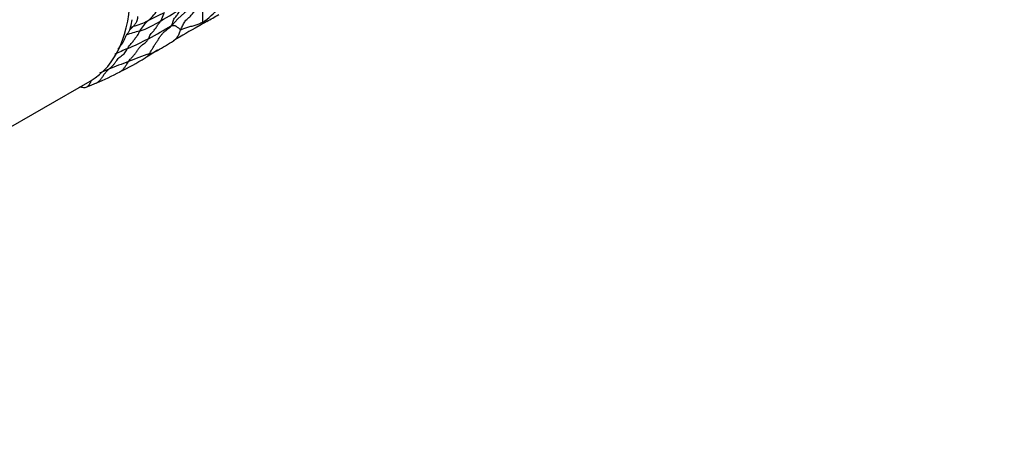
# Model space of a CAD drawing. Units: millimetres. Extents: x 0 to 835, y 0 to 1165.
# Drawn here: x 706 to 768, y 226 to 253 of the extents above; entities that cross this region are included whole.
import ezdxf
from ezdxf import colors
from ezdxf.entities.mleader import LeaderData, LeaderLine
from ezdxf.math import Vec2, Vec3

# ---------------------------------------------------------------- set-up
doc = ezdxf.new("R2010")
doc.units = ezdxf.units.MM
doc.layers.add('DV6_Défaut', color=7, linetype='Continuous')
doc.layers.add('Défaut', color=7, linetype='Continuous')

# ---------------------------------------------------------------- blocks, each defined once
blk = doc.blocks.new('_DOT')
at = {"color": 0}
blk.add_line((0, 0), (-1, 0), dxfattribs=at)
at = {"color": 0, "const_width": 0.333}
blk.add_lwpolyline([(-0.1665, 0, 1), (0.1665, 0, 1)], format="xyb", close=True, dxfattribs=at)
blk = doc.blocks.new('SE5')
at = {"layer": 'DV6_Défaut', "color": 7, "linetype": 'Continuous'}
for p, q in [((712.582, 252.475), (712.511, 252.287)), ((702.799, 244.897), (710.017, 249.064))]:
    blk.add_line(p, q, dxfattribs=at)
for centre, radius, start, end in [((721.107, 247.339), 7.915, 122.13331, 138.46597), ((711.938, 255.035), 2.767, 309.14134, 330.34102), ((701.863, 277.56), 27.357, 295.60136, 298.03096), ((710.77, 260.071), 8.096, 297.31189, 309.42624), ((712.767, 258.817), 7.466, 305.99393, 316.54879), ((702.039, 279.917), 31.138, 299.56389, 301.19432), ((703.858, 254.533), 8.964, 346.72717, 349.82673), ((711.544, 257.044), 4.674, 285.04168, 297.24601), ((715.647, 250.738), 2.912, 132.38457, 149.21612), ((711.18, 257.984), 6.083, 288.85407, 302.90883), ((753.356, 189.368), 72.942, 119.53138, 120.00834), ((714.385, 246.724), 5.643, 102.69379, 111.73581), ((688.134, 277.253), 34.893, 314.31592, 314.88467), ((710.01, 260.9), 8.809, 286.97534, 288.17323), ((705.549, 267.693), 17.916, 297.11315, 302.52287), ((747.249, 198.698), 61.812, 119.43193, 121.13119), ((702.819, 273.173), 24.037, 293.43928, 296.95344), ((693.86, 286.407), 40.87, 299.98294, 301.62919), ((716.588, 240.983), 10.975, 112.54206, 117.13974), ((728.801, 208.559), 44.83, 109.59179, 111.39176), ((1234.583, -597.286), 995.144, 121.522574, 121.576076), ((713.384, 252.459), 1.709, 283.0137, 301.69663), ((713.384, 252.459), 1.709, 301.69663, 303.37862), ((726.829, 211.938), 40.969, 110.54778, 112.43315), ((704.765, 264.625), 16.586, 295.51582, 301.76278), ((703.262, 265.804), 18.318, 292.88863, 298.17142), ((728.34, 207.412), 45.73, 112.01877, 112.81178), ((729.38, 204.716), 48.119, 113.22082, 114.02358)]:
    blk.add_arc(centre, radius, start, end, dxfattribs=at)
blk.add_ellipse((703.892, 259.673), major_axis=(-6.125, 10.609), ratio=0.57735, start_param=3.141593, end_param=6.283185, dxfattribs=at)
for points, knots in [([(714.484, 252.878), (714.487, 252.883), (714.498, 252.897), (714.518, 252.927), (714.543, 252.97), (714.567, 253.021), (714.59, 253.072), (714.61, 253.124), (714.631, 253.175), (714.652, 253.228), (714.669, 253.277), (714.684, 253.324), (714.7, 253.366), (714.713, 253.396), (714.719, 253.411), (714.719, 253.412)], [0, 0, 0, 0, 0.022727, 0.090909, 0.181818, 0.272727, 0.363636, 0.454545, 0.545455, 0.636364, 0.727273, 0.818182, 0.909091, 0.977273, 1, 1, 1, 1]), ([(715.182, 252.587), (715.187, 252.599), (715.204, 252.641), (715.235, 252.727), (715.268, 252.854), (715.318, 252.983), (715.395, 253.09), (715.483, 253.182), (715.562, 253.286), (715.627, 253.404), (715.694, 253.516), (715.774, 253.611), (715.848, 253.695), (715.889, 253.77), (715.908, 253.809), (715.911, 253.818)], [0, 0, 0, 0, 0.022727, 0.090909, 0.181818, 0.272727, 0.363636, 0.454545, 0.545455, 0.636364, 0.727273, 0.818182, 0.909091, 0.977273, 1, 1, 1, 1]), ([(715.755, 252.309), (715.759, 252.32), (715.778, 252.364), (715.816, 252.452), (715.87, 252.57), (715.932, 252.695), (716.004, 252.813), (716.088, 252.916), (716.18, 253.009), (716.277, 253.095), (716.374, 253.181), (716.468, 253.274), (716.547, 253.367), (716.599, 253.443), (716.624, 253.481), (716.633, 253.491)], [0, 0, 0, 0, 0.022727, 0.090909, 0.181818, 0.272727, 0.363636, 0.454545, 0.545455, 0.636364, 0.727273, 0.818182, 0.909091, 0.977273, 1, 1, 1, 1]), ([(717.155, 252.776), (717.156, 252.781), (717.158, 252.801), (717.162, 252.841), (717.161, 252.905), (717.158, 252.982), (717.154, 253.064), (717.151, 253.145), (717.15, 253.226), (717.151, 253.302), (717.154, 253.375), (717.159, 253.442), (717.164, 253.496), (717.17, 253.533), (717.172, 253.552), (717.173, 253.555)], [0, 0, 0, 0, 0.022727, 0.090909, 0.181818, 0.272727, 0.363636, 0.454545, 0.545455, 0.636364, 0.727273, 0.818182, 0.909091, 0.977273, 1, 1, 1, 1]), ([(712.757, 252.53), (712.762, 252.535), (712.778, 252.554), (712.81, 252.594), (712.853, 252.649), (712.901, 252.71), (712.943, 252.77), (712.967, 252.828), (712.993, 252.887), (713.018, 252.948), (713.027, 253.003), (713.029, 253.054), (713.034, 253.102), (713.037, 253.136), (713.039, 253.152), (713.042, 253.157)], [0, 0, 0, 0, 0.022727, 0.090909, 0.181818, 0.272727, 0.363636, 0.454545, 0.545455, 0.636364, 0.727273, 0.818182, 0.909091, 0.977273, 1, 1, 1, 1]), ([(713.715, 251.746), (713.72, 251.757), (713.741, 251.802), (713.781, 251.891), (713.837, 252.011), (713.913, 252.12), (714, 252.207), (714.084, 252.291), (714.158, 252.387), (714.222, 252.493), (714.283, 252.596), (714.352, 252.69), (714.419, 252.77), (714.46, 252.836), (714.48, 252.87), (714.484, 252.878)], [0, 0, 0, 0, 0.022727, 0.090909, 0.181818, 0.272727, 0.363636, 0.454545, 0.545455, 0.636364, 0.727273, 0.818182, 0.909091, 0.977273, 1, 1, 1, 1]), ([(717.155, 252.776), (717.142, 252.77), (717.1, 252.752), (717.016, 252.718), (716.899, 252.672), (716.772, 252.628), (716.643, 252.586), (716.514, 252.547), (716.384, 252.509), (716.256, 252.47), (716.128, 252.43), (716.002, 252.389), (715.887, 252.351), (715.804, 252.323), (715.762, 252.308), (715.755, 252.309)], [0, 0, 0, 0, 0.022727, 0.090909, 0.181818, 0.272727, 0.363636, 0.454545, 0.545455, 0.636364, 0.727273, 0.818182, 0.909091, 0.977273, 1, 1, 1, 1]), ([(716.882, 252.536), (716.911, 252.553), (716.974, 252.595), (717.057, 252.666), (717.116, 252.732), (717.146, 252.765), (717.155, 252.776)], [0, 0, 0, 0, 0.28918, 0.64459, 0.911148, 1, 1, 1, 1]), ([(717.403, 252.834), (717.397, 252.83), (717.374, 252.817), (717.333, 252.798), (717.278, 252.782), (717.225, 252.775), (717.183, 252.775), (717.162, 252.775), (717.155, 252.776)], [0, 0, 0, 0, 0.081843, 0.311382, 0.540921, 0.770461, 0.942615, 1, 1, 1, 1]), ([(712.511, 252.287), (712.483, 252.224), (712.453, 252.164), (712.396, 252.086), (712.376, 252.062), (712.335, 252.015), (712.313, 251.993), (712.296, 251.965)], [0, 0, 0, 0, 0.5, 0.5, 0.75, 0.75, 1, 1, 1, 1]), ([(712.381, 251.119), (712.386, 251.129), (712.408, 251.17), (712.454, 251.25), (712.528, 251.344), (712.616, 251.432), (712.701, 251.521), (712.774, 251.62), (712.841, 251.725), (712.91, 251.823), (712.983, 251.911), (713.054, 251.999), (713.106, 252.093), (713.131, 252.176), (713.142, 252.218), (713.145, 252.228)], [0, 0, 0, 0, 0.022727, 0.090909, 0.181818, 0.272727, 0.363636, 0.454545, 0.545455, 0.636364, 0.727273, 0.818182, 0.909091, 0.977273, 1, 1, 1, 1]), ([(713.768, 250.794), (713.778, 250.808), (713.815, 250.866), (713.889, 250.985), (713.987, 251.151), (714.095, 251.331), (714.21, 251.505), (714.324, 251.68), (714.436, 251.858), (714.558, 252.027), (714.7, 252.177), (714.864, 252.302), (715.019, 252.417), (715.118, 252.517), (715.166, 252.569), (715.182, 252.587)], [0, 0, 0, 0, 0.022727, 0.090909, 0.181818, 0.272727, 0.363636, 0.454545, 0.545455, 0.636364, 0.727273, 0.818182, 0.909091, 0.977273, 1, 1, 1, 1]), ([(715.755, 252.309), (715.745, 252.31), (715.717, 252.334), (715.661, 252.38), (715.588, 252.438), (715.514, 252.493), (715.452, 252.532), (715.399, 252.559), (715.356, 252.571), (715.321, 252.57), (715.288, 252.565), (715.258, 252.563), (715.228, 252.569), (715.201, 252.58), (715.187, 252.586), (715.182, 252.587)], [0, 0, 0, 0, 0.022727, 0.090909, 0.181818, 0.272727, 0.363636, 0.454545, 0.545455, 0.636364, 0.727273, 0.818182, 0.909091, 0.977273, 1, 1, 1, 1]), ([(715.291, 251.607), (715.318, 251.622), (715.376, 251.66), (715.456, 251.733), (715.533, 251.827), (715.599, 251.936), (715.656, 252.054), (715.703, 252.169), (715.735, 252.255), (715.751, 252.298), (715.755, 252.309)], [0, 0, 0, 0, 0.115455, 0.262879, 0.410303, 0.557727, 0.705152, 0.852576, 0.963144, 1, 1, 1, 1]), ([(712.296, 251.965), (712.262, 251.91), (712.234, 251.848), (712.188, 251.715), (712.167, 251.647), (712.112, 251.524), (712.078, 251.469), (712.002, 251.37), (711.96, 251.326), (711.881, 251.231), (711.844, 251.18), (711.798, 251.111), (711.787, 251.094), (711.776, 251.078)], [0, 0, 0, 0, 0.188393, 0.188393, 0.376786, 0.376786, 0.565179, 0.565179, 0.753571, 0.753571, 0.941964, 0.941964, 1, 1, 1, 1]), ([(712.449, 250.301), (712.458, 250.313), (712.495, 250.362), (712.571, 250.458), (712.681, 250.581), (712.803, 250.713), (712.916, 250.855), (713.017, 251.01), (713.12, 251.161), (713.237, 251.291), (713.373, 251.394), (713.509, 251.487), (713.617, 251.59), (713.679, 251.685), (713.708, 251.734), (713.715, 251.746)], [0, 0, 0, 0, 0.022727, 0.090909, 0.181818, 0.272727, 0.363636, 0.454545, 0.545455, 0.636364, 0.727273, 0.818182, 0.909091, 0.977273, 1, 1, 1, 1]), ([(711.195, 249.807), (711.205, 249.816), (711.247, 249.853), (711.33, 249.927), (711.444, 250.03), (711.554, 250.157), (711.649, 250.299), (711.746, 250.437), (711.856, 250.555), (711.981, 250.649), (712.107, 250.737), (712.219, 250.842), (712.298, 250.964), (712.349, 251.059), (712.375, 251.107), (712.381, 251.119)], [0, 0, 0, 0, 0.022727, 0.090909, 0.181818, 0.272727, 0.363636, 0.454545, 0.545455, 0.636364, 0.727273, 0.818182, 0.909091, 0.977273, 1, 1, 1, 1]), ([(713.495, 250.522), (713.509, 250.53), (713.57, 250.566), (713.656, 250.642), (713.726, 250.734), (713.76, 250.781), (713.768, 250.794)], [0, 0, 0, 0, 0.125136, 0.562568, 0.890642, 1, 1, 1, 1]), ([(711.907, 249.655), (711.932, 249.667), (712.009, 249.711), (712.122, 249.81), (712.235, 249.968), (712.331, 250.124), (712.403, 250.233), (712.44, 250.287), (712.449, 250.301)], [0, 0, 0, 0, 0.1030553, 0.3272915, 0.5515276, 0.7757638, 0.943941, 1, 1, 1, 1]), ([(710.408, 248.937), (710.453, 248.956), (710.551, 249.016), (710.68, 249.158), (710.802, 249.335), (710.922, 249.513), (711.041, 249.657), (711.135, 249.75), (711.183, 249.796), (711.195, 249.807)], [0, 0, 0, 0, 0.129972, 0.303977, 0.477983, 0.651989, 0.825994, 0.956499, 1, 1, 1, 1]), ([(710.067, 249.05), (710.047, 249.011), (710.029, 248.971), (709.973, 248.856), (709.935, 248.783), (709.853, 248.703), (709.823, 248.682), (709.755, 248.653), (709.717, 248.645), (709.598, 248.636), (709.513, 248.65), (709.396, 248.671), (709.364, 248.677), (709.333, 248.682)], [0, 0, 0, 0, 0.135237, 0.135237, 0.391694, 0.391694, 0.519923, 0.519923, 0.648151, 0.648151, 0.904609, 0.904609, 1, 1, 1, 1])]:
    blk.add_open_spline(points, degree=3, knots=knots, dxfattribs=at)

msp = doc.modelspace()

# ---------------------------------------------------------------- block references
at = {"layer": 'Défaut'}
msp.add_blockref('SE5', (0, 0), dxfattribs=at)

# ---------------------------------------------------------------- leaders
at = {"layer": 'Défaut', "color": 7, "linetype": 'Continuous'}
ml = msp.add_multileader_mtext('Standard', dxfattribs=at)
ml.set_content('{\\pxsm0.9;\\fSolid Edge ISO|b1||i0||c0|p34;\\W1.;12/10/2020\\P}', color=256)
ml.set_leader_properties()
ml.set_arrow_properties(name='DOT')
ml.build(insert=Vec2(0, 0))
ml.multileader.update_dxf_attribs({"leader_type": 0, "dogleg_length": 0, "arrow_head_size": 12})
ctx = ml.context
ctx.base_point, ctx.char_height, ctx.arrow_head_size, ctx.landing_gap_size = Vec3(747.016, 1157.46), 12, 12, 4.2
notes = []
notes.append((ctx, [(0, (0, 0, 0), (0, 0), (1, 0), 1, [])]))
ctx.mtext.insert = Vec3(749.016, 1163.58)
for ctx, leaders in notes:
    for number, flags, end, landing, length, lines in leaders:
        leader = LeaderData()
        leader.index, (leader.has_last_leader_line, leader.has_dogleg_vector, leader.attachment_direction) = number, flags
        leader.last_leader_point, leader.dogleg_vector, leader.dogleg_length = Vec3(end), Vec3(landing), length
        for number, points, colour, breaks in lines:
            line = LeaderLine()
            line.index, line.vertices, line.color, line.breaks = number, Vec3.list(points), colors.encode_raw_color(colour), breaks
            leader.lines.append(line)
        ctx.leaders.append(leader)

doc.saveas('drawing.dxf')
